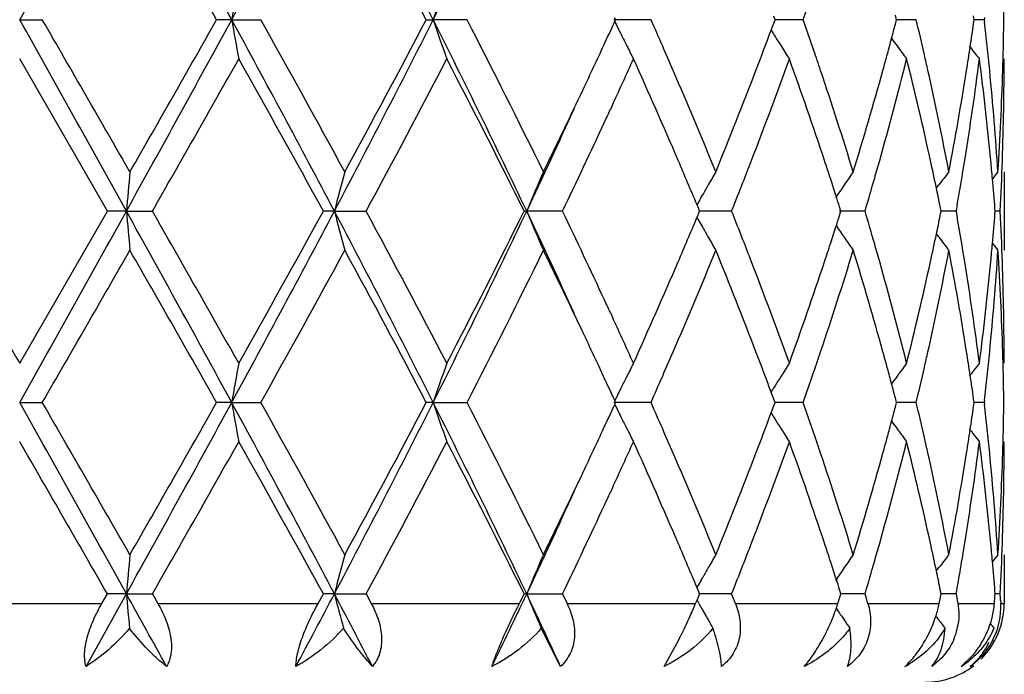
# Model space of a CAD drawing. Units: inches. Extents: x 5.6 to 16.5, y 3 to 12.
# Drawn here: x 7 to 7.3, y 11.1 to 11.2 of the extents above; entities that cross this region are included whole.
import ezdxf

# ---------------------------------------------------------------- set-up
doc = ezdxf.new("R2010")
doc.units = ezdxf.units.IN
doc.header["$LTSCALE"] = 1.21
doc.header["$MEASUREMENT"] = 0
doc.layers.get('0').update_dxf_attribs({"linetype": 'CONTINUOUS'})

msp = doc.modelspace()

# ---------------------------------------------------------------- linework, layer by layer
at = {"color": 7, "linetype": 'CONTINUOUS'}
for p, q in [((7.0473183383, 11.2197495927), (7.053065166, 11.2197497201)), ((7.1011682707, 11.2197495927), (7.0973311288, 11.2197497201)), ((7.1011682707, 11.2197495927), (7.1085366148, 11.2197497201)), ((7.1505828972, 11.2197497201), (7.1523179426, 11.2197495927)), ((7.1609383236, 11.2197497201), (7.1523179426, 11.2197495927)), ((7.2076426516, 11.2197497201), (7.1982024959, 11.2197495927)), ((7.1984381998, 11.2192748002), (7.1986565495, 11.2197497201)), ((7.1986565495, 11.2197497201), (7.1984382809, 11.2202245127)), ((7.2388209186, 11.2188850285), (7.2391414718, 11.2197497201)), ((7.2391414718, 11.2197497201), (7.2388210551, 11.220614133)), ((7.2463076492, 11.2197497201), (7.2391414256, 11.2197496273)), ((7.269699313, 11.2185780555), (7.2700075813, 11.2197497201)), ((7.2700075813, 11.2197497201), (7.2696994304, 11.2209210601)), ((7.2749944918, 11.2197497201), (7.270007826, 11.2197496548)), ((7.2895728786, 11.2188043139), (7.2897071223, 11.2197497201)), ((7.2897071223, 11.2197497201), (7.2895729391, 11.2206947993)), ((7.2922647014, 11.2197497201), (7.2897074144, 11.2197496844)), ((7.2923254927, 11.2202776582), (7.2922647014, 11.2197497201)), ((7.2922647014, 11.2197497201), (7.2923255042, 11.2192217367)), ((7.2381451578, 11.217108931), (7.2385793572, 11.2164097679)), ((7.2381608919, 11.2171110518), (7.2388209186, 11.2188850285)), ((7.0695913846, 11.1711657763), (7.0473183383, 11.2097945804)), ((7.1980690005, 11.1985625262), (7.1973104139, 11.1969178302)), ((7.2973183383, 11.1811209128), (7.2973183383, 11.1612115889)), ((7.2800978033, 11.176984006), (7.2807396952, 11.1778241159)), ((7.2202993151, 11.1745057342), (7.2207696791, 11.1753394431)), ((7.2197526211, 11.171721284), (7.2193249833, 11.1727430556)), ((7.2558859653, 11.1711657764), (7.2555423359, 11.1722431885)), ((7.2813287662, 11.1711657764), (7.2810982989, 11.1722961919)), ((7.2854147587, 11.172802839), (7.2851248689, 11.1711657763)), ((7.0473183384, 11.1325363036), (7.0695913846, 11.1711657763)), ((7.0744136764, 11.1711659038), (7.0695913846, 11.1711657763)), ((7.0744136764, 11.1711659038), (7.0810127375, 11.1711657763)), ((7.1272456792, 11.1711659038), (7.1244419663, 11.1711657763)), ((7.1272456792, 11.1711659038), (7.1352906047, 11.1711657763)), ((7.1754252472, 11.1711657763), (7.1760697914, 11.1711659038)), ((7.1851571751, 11.1711657763), (7.1760697914, 11.1711659038)), ((7.2193251131, 11.1695886436), (7.2197527495, 11.1706105184)), ((7.2199847127, 11.1711657764), (7.2197526211, 11.171721284)), ((7.2197527495, 11.1706105184), (7.2199847127, 11.1711657764)), ((7.2281119309, 11.1711657763), (7.2199844709, 11.1711658831)), ((7.2620009409, 11.1711657763), (7.2554834197, 11.1711658608)), ((7.2555424695, 11.1700886706), (7.2558859653, 11.1711657764)), ((7.2810983912, 11.1700356951), (7.2813287662, 11.1711657764)), ((7.2851248689, 11.1711657763), (7.2813290449, 11.1711658274)), ((7.2851248689, 11.1711657763), (7.2854147048, 11.1695288509)), ((7.295037307, 11.1711657764), (7.2949887683, 11.1717862576)), ((7.2949887974, 11.1705456011), (7.295037307, 11.1711657764)), ((7.2963241844, 11.1711657763), (7.2950380419, 11.1711657953)), ((7.2202993356, 11.1678262917), (7.2207700491, 11.1669920257)), ((7.2546863865, 11.167482192), (7.2552866732, 11.1665956207)), ((7.2800980052, 11.1653479678), (7.2807397231, 11.1645081431)), ((7.1973104541, 11.1454122142), (7.1980668436, 11.1437723384)), ((7.2381452071, 11.1252225077), (7.2385792895, 11.1259214346)), ((7.2388209528, 11.1234462935), (7.2381609404, 11.1252203882)), ((7.0473183383, 11.1225817418), (7.0530652871, 11.1225818291)), ((7.1011682345, 11.1225817418), (7.0973310102, 11.1225818291)), ((7.1011682345, 11.1225817418), (7.108536732, 11.1225818291)), ((7.1523178721, 11.1225817418), (7.150582787, 11.1225818291)), ((7.1523178721, 11.1225817418), (7.1609384313, 11.1225818291)), ((7.2076427445, 11.1225818291), (7.1982023946, 11.1225817418)), ((7.1984381139, 11.1221069244), (7.1986564532, 11.1225818289)), ((7.1986564532, 11.1225818289), (7.1984381691, 11.1230566469)), ((7.238820858, 11.1217171705), (7.2391413942, 11.122581829)), ((7.2391413942, 11.122581829), (7.2388209528, 11.1234462935)), ((7.2463077224, 11.1225818291), (7.239141348, 11.1225817654)), ((7.269699272, 11.1214102005), (7.2700075263, 11.122581829)), ((7.2700075263, 11.122581829), (7.2696993538, 11.1237532307)), ((7.2749945418, 11.1225818291), (7.2700077766, 11.1225817842)), ((7.2895728564, 11.1216364617), (7.2897070927, 11.122581829)), ((7.2897070927, 11.122581829), (7.2895728984, 11.1235269686)), ((7.2922647256, 11.1225818291), (7.2897073865, 11.1225818045)), ((7.2923255173, 11.1231097632), (7.2922647256, 11.1225818291)), ((7.2922647256, 11.1225818291), (7.2923255256, 11.1220538609)), ((7.2381450932, 11.1199410215), (7.2385792763, 11.1192418966)), ((7.2381608241, 11.1199431453), (7.238820858, 11.1217171705)), ((7.198068217, 11.1013932658), (7.197310367, 11.099750213)), ((7.2973183383, 11.0839524602), (7.2973183383, 11.0715853181)), ((7.2800979997, 11.0798157992), (7.2807398783, 11.0806558912)), ((7.2202995566, 11.0773377017), (7.2207698981, 11.0781713668)), ((7.219752883, 11.0745533843), (7.2193252694, 11.0755751123)), ((7.2199849445, 11.0739979399), (7.219752883, 11.0745533843)), ((7.255886142, 11.0739979399), (7.2555425483, 11.0750752574)), ((7.2813288789, 11.0739979399), (7.2810984364, 11.0751282537)), ((7.2950373502, 11.0739979399), (7.2949888188, 11.0746183431)), ((7.0641666478, 11.0555851976), (7.0744137258, 11.0739980257)), ((7.0682040214, 11.0715853181), (7.0695917037, 11.0739979399)), ((7.0744137258, 11.0739980257), (7.0695917037, 11.0739979399)), ((7.0744137258, 11.0739980257), (7.0810124201, 11.0739979399)), ((7.0810124199, 11.0739979397), (7.0823920642, 11.0715853181)), ((7.1231161346, 11.0715853181), (7.124442271, 11.0739979399)), ((7.127245825, 11.0739980257), (7.124442271, 11.0739979399)), ((7.127245825, 11.0739980257), (7.1352903049, 11.0739979399)), ((7.1352903047, 11.0739979398), (7.1365927298, 11.0715853181)), ((7.1742274299, 11.0715853181), (7.1754255223, 11.0739979399)), ((7.1760700263, 11.0739980257), (7.1754255223, 11.0739979399)), ((7.1760700263, 11.0739980257), (7.1851569079, 11.0739979399)), ((7.1851569079, 11.0739979399), (7.1863168048, 11.0715853181)), ((7.2189749736, 11.0715853181), (7.2193214003, 11.0724114246)), ((7.2193214003, 11.0724114246), (7.219755077, 11.0734477059)), ((7.219755077, 11.0734477059), (7.2199849445, 11.0739979399)), ((7.2281117096, 11.0739979399), (7.2199847027, 11.0739980117)), ((7.2551149367, 11.0715853181), (7.2556297915, 11.0731937299)), ((7.2556297915, 11.0731937299), (7.255886142, 11.0739979399)), ((7.2620007768, 11.0739979399), (7.2558861665, 11.0739979932)), ((7.2808351107, 11.0715853181), (7.2811650957, 11.0731937299)), ((7.2811650957, 11.0731937299), (7.2813288789, 11.0739979399)), ((7.2851247701, 11.0739979399), (7.2813291612, 11.0739979742)), ((7.2851247701, 11.0739979399), (7.2854097895, 11.0723884166)), ((7.2854097895, 11.0723884166), (7.2855507753, 11.0715853181)), ((7.2963241559, 11.0739979399), (7.2950380856, 11.0739979526)), ((7.2964051692, 11.0723895225), (7.2964443872, 11.0715853181)), ((7.2546532543, 11.0703638726), (7.2552790053, 11.0694395086)), ((7.2561439381, 11.0681699529), (7.2566622927, 11.0674135764)), ((7.2801060663, 11.0681699529), (7.2804765719, 11.0676845839)), ((7.1846641108, 11.0555851976), (7.1797839052, 11.0652810443)), ((7.2110091884, 11.0555851976), (7.2147164545, 11.0623659301)), ((7.2864273487, 11.0555851976), (7.2892167899, 11.0582593739))]:
    msp.add_line(p, q, dxfattribs=at)
at = {"color": 9, "linetype": 'CONTINUOUS'}
for p, q in [((7.0264326554, 11.0715853181), (7.0682040214, 11.0715853181)), ((7.0823920642, 11.0715853181), (7.1231161346, 11.0715853181)), ((7.1365927298, 11.0715853181), (7.1742274299, 11.0715853181)), ((7.1863168048, 11.0715853181), (7.2189749736, 11.0715853181)), ((7.229070916, 11.0715853181), (7.2551149367, 11.0715853181)), ((7.2627111943, 11.0715853181), (7.2808351107, 11.0715853181)), ((7.2855507753, 11.0715853181), (7.2948457787, 11.0715853181)), ((7.2964443872, 11.0715853181), (7.2972211823, 11.0715853181))]:
    msp.add_line(p, q, dxfattribs=at)
at = {"color": 7, "linetype": 'CONTINUOUS'}
for centre, radius, start, end in [((7.0473183383, 10.5515853181), 1.1875, 12.1288650818, 77.8711349183), ((-14.6752500001, 23.3662873998), 24.8879158613, 330.7875310143, 330.9155970159), ((0.7116213756, 7.7327655142), 7.2791048548, 28.6227368006, 29.0593069259), ((3.3859193823, 13.2451942462), 4.2314891406, 331.4020780306, 332.1486994146), ((4.5134320939, 9.8886866696), 2.9555789665, 26.7665312201, 27.8263974064), ((5.1420454126, 12.2326325333), 2.2510280976, 333.258587737, 334.6351062344), ((1.0613730769, 7.8043949056), 6.9352316553, 29.5026896637, 29.8700450946), ((4.6058801399, 9.8813449934), 2.8752111811, 27.742449132, 28.6157527982), ((8.0895237341, 11.0481213692), 1.0031464346, 169.5712306947, 170.1488058018), ((7.7085413412, 11.0313623471), 0.5872599283, 160.2607170327, 161.2892788249), ((6.5463390607, 11.2097830602), 0.7509793562, 0.7604261144, 1.4943110619), ((6.2016061624, 11.5848764919), 1.1066701207, 340.7353032106, 341.1639460253), ((-14.7231556021, -0.9535874035), 24.9428079656, 29.0847094541, 29.212492984), ((-9.2728747373, 1.7927836783), 18.8521617458, 29.8676312559, 30.0031064468), ((0.6883483006, 14.7195724482), 7.3056840876, 330.9413342679, 331.3763138595), ((0.3490438347, 15.0412499846), 7.7552076486, 330.1489650087, 330.4774748405), ((3.3748356955, 9.1883414803), 4.2440750912, 27.8525815456, 28.5969850737), ((8.089328185, 11.3913301247), 1.0029456094, 189.8504211623, 190.4281511607), ((3.6379742158, 9.2762335967), 3.9776950974, 28.6130774428, 29.2488411651), ((4.5054371176, 12.5549466114), 2.9645790899, 332.1750761559, 333.2317189873), ((4.483004535, 12.6240062355), 3.0146161747, 331.4040457008, 332.2369535912), ((5.1358879501, 10.2038489088), 2.2578848762, 25.3671613639, 26.7394924447), ((7.7084364344, 11.4080863622), 0.5871443738, 198.7093398422, 199.7381683674), ((5.2422030413, 10.2325448973), 2.1578040795, 26.0785202795, 27.2261867397), ((5.8238095927, 10.6066770531), 1.5135560875, 23.6165447198, 23.8945408945), ((6.1987503654, 10.8536014329), 1.1097030373, 18.838329667, 19.2658375365), ((6.4108256972, 11.0136464953), 0.8884065764, 12.823725308, 13.4143779569), ((6.5464524946, 11.2297160466), 0.7508659279, 358.5054221419, 359.2394844533), ((5.6764664725, 11.9193242048), 1.6752513566, 335.0740551248, 335.2993591804), ((7.6326944137, 11.4312150238), 0.4832192597, 206.0148251512, 206.4535407133), ((6.0981993142, 11.6423218124), 1.2166826167, 339.0288603958, 339.5442599345), ((6.3644416658, 11.4573856857), 0.9362267311, 344.9966836311, 345.2219962291), ((6.4970754588, 11.3318234563), 0.8005157631, 351.4480536407, 351.8836982643), ((6.5205921207, 11.1306092603), 0.7768040848, 5.6342340921, 6.5501677258), ((7.6294212083, 11.429588497), 0.4795642003, 206.4537675469, 206.8364651997), ((7.6213208742, 11.4545866979), 0.4507985346, 211.8936680051, 212.0569373032), ((7.6208461755, 11.4542890863), 0.4502382566, 212.0569016415, 212.3921598073), ((6.357159554, 11.4593378741), 0.9437659745, 344.7509792166, 344.9966542728), ((7.6306754423, 11.4766900673), 0.4466312314, 215.8653124732, 216.1707141481), ((5.6150512954, 11.9479314102), 1.7430023181, 334.6641555329, 335.0721049643), ((7.6269072993, 11.4283173471), 0.4767471876, 206.8365430311, 207.2814570247), ((5.856795033, 10.6211170232), 1.4775484253, 23.3557139887, 23.6159179286), ((7.6201990481, 11.4538783069), 0.4494717623, 212.3921356935, 212.8912173663), ((6.2188937203, 10.860490446), 1.0884142375, 18.5568858458, 18.8375018719), ((7.6311198436, 11.4770156249), 0.4471821216, 216.1707817678, 216.6958074213), ((6.4913329746, 11.3326869259), 0.8063228023, 351.0232883261, 351.4480588231), ((7.6422631206, 11.4930277833), 0.4511889639, 218.3483889246, 218.8842068561), ((1.799739333, 14.1957435259), 6.0860429949, 330.2002944865, 330.6185024794), ((3.5074192521, 9.1839175849), 4.126985424, 28.7850739342, 29.398794644), ((4.754127635, 12.4595012943), 2.7073502719, 331.5842600752, 332.509746371), ((5.2011705844, 10.1919085523), 2.2037754387, 26.3820382929, 27.508669727), ((5.730745387, 11.8744421586), 1.6155035947, 335.2682241097, 335.7060450177), ((5.8324944714, 10.5907358328), 1.5040086859, 23.233728453, 24.3057506893), ((6.1261538929, 11.6118233374), 1.1867908484, 338.8720093494, 340.1990921335), ((6.2024255059, 10.8350587798), 1.1057832091, 18.3969078156, 19.8090921622), ((6.3690457675, 11.4361789118), 0.9314444896, 344.2943734334, 345.9335821823), ((6.3491125792, 11.461532109), 0.9521067461, 344.4863427414, 344.7509487063), ((6.4121600371, 10.9941075978), 0.8870230697, 12.3642076359, 14.0730184605), ((6.4221301961, 11.0162362755), 0.8768092321, 12.5576645272, 12.822671577), ((6.5001115595, 11.3114354531), 0.7974427779, 350.8074391206, 352.6772457819), ((6.5197838742, 11.1106354418), 0.7776145957, 5.4167351892, 7.3261370203), ((6.5463290125, 11.2098038885), 0.7509893259, 358.034110186, 359.9992898446), ((6.5455488883, 11.2297384929), 0.7517698122, 358.2571218173, 358.5055082241), ((5.924114095, 10.6500937352), 1.4042579194, 22.2194469077, 23.3592010095), ((6.0275563468, 11.6696882089), 1.2924406492, 337.7889628257, 339.0168591261), ((6.2538729516, 10.8721612748), 1.0515394482, 17.0865829678, 18.56058887), ((6.3130451764, 11.4717464405), 0.989592122, 342.9214707294, 344.4750345135), ((6.4404236649, 11.0202655734), 0.8580773283, 10.804600781, 12.5606356505), ((6.4720783268, 11.3358422747), 0.8258339624, 349.2017298422, 351.0154941719), ((6.5310701606, 11.1316399568), 0.766275474, 3.7023550553, 5.6344577334), ((6.5413517685, 11.2298970711), 0.755969814, 356.3006318061, 358.2547834783), ((5.4970186922, 12.0040814624), 1.8737098927, 333.946226251, 334.6568059157), ((5.4744175763, 11.9765154893), 1.8826067609, 334.6729727825, 335.549430076), ((5.6735958851, 11.9007140234), 1.6784025283, 335.0879476813, 335.2080187511), ((5.602928506, 11.933639258), 1.7563636786, 334.2706567556, 335.0848570834), ((5.9162433486, 10.6267362143), 1.4128500336, 22.7342688534, 23.2319697499), ((6.0646527158, 11.6353052339), 1.2526219033, 338.6085085534, 338.8841246581), ((6.238628343, 10.8471750388), 1.0676067261, 18.1223583373, 18.3930707417), ((6.3353204823, 11.4454749413), 0.9664270523, 344.0287040608, 344.3050628362), ((6.434735798, 10.9990969043), 0.8639025905, 11.8826739814, 12.3615847876), ((6.4809040206, 11.3144509547), 0.8168853753, 350.0144249269, 350.8138701105), ((6.528050912, 11.1114416424), 0.7693083707, 5.0663877261, 5.4150818299), ((6.5431896861, 11.2099115568), 0.754130498, 357.0549559517, 358.0341168863), ((8.9908548865, 11.0037367001), 1.9237410039, 174.7093584177, 175.0070519068), ((7.8188591138, 10.9929145236), 0.7142147418, 164.7212598848, 165.5475333029), ((7.6546756439, 10.9724109654), 0.5182345874, 156.2508838532, 157.447916597), ((7.6194840448, 10.9498588846), 0.4580552322, 149.6767432299, 150.1533278792), ((7.6249209572, 10.9248334322), 0.446745866, 144.9930008736, 146.0223353229), ((6.3230623927, 11.4489863611), 0.9791781629, 343.517150267, 344.0285288712), ((7.6372586229, 10.9047554104), 0.4490793512, 142.0186742489, 142.550396354), ((7.6458933394, 10.8933085505), 0.453253617, 140.5806184504, 140.8645248391), ((6.5313639298, 11.1117333357), 0.7659825372, 4.496595425, 5.0665387359), ((7.6209510022, 10.9490167848), 0.4597467096, 150.1532870514, 150.5096580421), ((6.04272664, 11.6438925318), 1.2761696098, 338.2580908078, 338.6085788411), ((6.2507113723, 10.8511304309), 1.0548927683, 17.8708760316, 18.1223154988), ((6.4422601797, 11.000680612), 0.8562133481, 11.5624290441, 11.8826446446), ((7.622725414, 10.9480150401), 0.4617843648, 150.6286192992, 150.878828309), ((6.2597980462, 10.8540632317), 1.0453445248, 17.7207514805, 17.8707203187), ((25.7392706594, 21.9357094724), 21.589294386, 209.9077919221, 210.0261309287), ((-14.6086163194, 23.2319222529), 24.8116028002, 330.787405966, 330.9158661766), ((0.7094419408, 7.6344141496), 7.2815848664, 28.6226963588, 29.059118694), ((8.9914380884, 11.3386599532), 1.9243276365, 184.9933602248, 185.2909423667), ((1.2548788918, 7.8372394222), 6.7125926824, 29.4005872253, 29.7797647272), ((3.3866268861, 13.147644426), 4.2306850868, 331.4020333136, 332.1487987679), ((3.3287607126, 13.2577842942), 4.3314169759, 330.616106165, 331.2008683336), ((4.5139770898, 9.7918091464), 2.9549615538, 26.7662647118, 27.8263542284), ((7.8190467403, 11.3494802092), 0.7144121357, 194.453598061, 195.2795893653), ((4.6441525954, 9.8244938045), 2.8318357969, 27.5101793785, 28.3949930636), ((5.1418557954, 12.1355583614), 2.2512395238, 333.2586292112, 334.6350230245), ((5.1449086072, 12.1790042282), 2.2668780666, 332.5074049575, 333.602688685), ((5.4796138261, 10.3681936611), 1.8768929817, 24.450222663, 25.3292874079), ((7.6547771255, 11.3699787849), 0.5183505314, 202.5536962673, 203.7503906953), ((5.5726769978, 10.3944270846), 1.7898087377, 24.9214016628, 25.7203184589), ((5.9098802559, 11.7182437365), 1.4197423164, 336.7710577548, 337.2664016797), ((7.6227912424, 11.394370763), 0.4618680899, 209.1230678643, 209.3731903646), ((6.0373686787, 10.6963682146), 1.2819134983, 21.3902834439, 21.7391721885), ((6.2598131193, 11.4882302883), 1.045318625, 342.1310261789, 342.2810009981), ((6.3195372617, 10.8923460224), 0.9828419211, 15.9709692146, 16.4803971324), ((6.4422899116, 11.3416267245), 0.8561793894, 348.1185608784, 348.4387829849), ((6.4783931991, 11.0274681143), 0.8194296574, 9.1864811098, 9.983547531), ((6.5313124308, 11.2305957354), 0.7660336882, 354.9340372518, 355.5039145968), ((6.5429851181, 11.1324135872), 0.7543351251, 1.9657340531, 2.9447318615), ((7.6210696363, 11.3933987904), 0.4598910551, 209.4922095954, 209.8483616644), ((6.2513743041, 11.4909537015), 1.0541860132, 341.8792973886, 342.1308815618), ((7.6195901414, 11.3925493322), 0.458185041, 209.8483091305, 210.3247311813), ((7.6250332811, 11.4175928699), 0.4468916795, 214.1700664856, 215.0085807276), ((6.4336823321, 11.3434450448), 0.8649769267, 347.6396520592, 348.1180856916), ((7.6373784545, 11.4376868301), 0.449241338, 217.4514484747, 217.9829521771), ((6.062083386, 10.706062235), 1.2553656052, 21.1146179779, 21.3897196315), ((6.2401731513, 11.4946200643), 1.0659719386, 341.608020195, 341.8792574632), ((6.3339265757, 10.8964806044), 0.9678703856, 15.6939664158, 15.9700357495), ((6.5282335801, 11.2308667786), 0.7691244458, 354.5852486343, 354.9341777515), ((7.6460248236, 11.449148804), 0.4534344719, 219.1372613422, 219.4210191222), ((-6.4936980447, 18.9489323209), 15.6450170594, 329.9837518249, 330.147001523), ((1.0377743391, 7.6938200383), 6.9623727614, 29.5030768371, 29.8690019231), ((3.790333971, 12.9818284438), 3.8035861418, 330.7373330794, 331.4022108745), ((4.601832436, 9.7820268454), 2.8797944399, 27.742825893, 28.614743976), ((5.2937510931, 12.0838864106), 2.1001178669, 332.758733719, 333.9379473857), ((5.5300982028, 10.3541595909), 1.8370045971, 25.3364780572, 26.0611669942), ((5.9390153779, 11.6859769996), 1.3880952625, 336.634221713, 337.7872311215), ((6.0469253685, 10.6803128142), 1.2716100235, 20.9730615108, 22.2210562281), ((6.2626547269, 11.4673470496), 1.0423155013, 341.4329443932, 342.9199745257), ((6.323862452, 10.8737501418), 0.9783226323, 15.5160083582, 17.0874479511), ((6.44531667, 11.3210548094), 0.8530813368, 347.4342708881, 349.2005662662), ((6.4775880568, 11.0074512345), 0.8202417521, 8.9783289579, 10.8044357559), ((6.5328757549, 11.2105449489), 0.7644641179, 354.3632908606, 356.2999454797), ((6.5427559253, 11.1125022429), 0.7545642725, 1.7434189083, 3.7011848674), ((5.8145595371, 11.759505842), 1.5236100403, 335.7007373423, 336.7589426141), ((6.109401203, 10.7242472609), 1.2046737512, 19.8111396201, 21.1184900346), ((6.1920715129, 11.5108650552), 1.1167421378, 340.1975002113, 341.5957912102), ((6.359729376, 10.9036704862), 0.9410846531, 14.0751095261, 15.6974847476), ((6.4062583122, 11.349613319), 0.893085666, 345.9325463358, 347.6297125814), ((6.4956776836, 11.0302494204), 0.8019228338, 7.3281561552, 9.1874674564), ((6.5172226993, 11.2319828847), 0.7801915171, 352.6769105062, 354.5799546262), ((6.5462668591, 11.132525421), 0.7510514793, 0.0008302352, 1.965795212), ((5.667548227, 10.4388049819), 1.6850715866, 24.7925256775, 24.9122415757), ((5.7165848567, 10.4613888771), 1.631084322, 24.2974103105, 24.7312076223), ((5.629338194, 10.4011599495), 1.7271974506, 24.9242863453, 25.3361030919), ((5.8603820676, 11.7196072932), 1.4736177828, 336.3854545747, 336.6464153826), ((6.1042984879, 10.7023532885), 1.2101490177, 20.4526942731, 20.970942059), ((6.21808015, 11.4820881555), 1.0892638461, 341.1639930327, 341.4444810958), ((6.3494267955, 10.8809073742), 0.9517753498, 15.2477255731, 15.5125327027), ((6.4216421018, 11.3261901246), 0.8773060771, 347.1783266701, 347.4433042098), ((6.4913769363, 11.0096623314), 0.8062767566, 8.5511363659, 8.9760478126), ((6.5217554432, 11.2115913994), 0.7756334438, 353.4496316209, 354.3670472994), ((6.5454560299, 11.1125929253), 0.751862659, 1.494270708, 1.7427716872), ((8.0893686645, 10.950982174), 1.0029887843, 169.571223248, 170.1489033964), ((7.7050004521, 10.9354302805), 0.5835098146, 160.2574799892, 161.2926775754), ((7.6270019488, 10.9139517429), 0.4768596332, 152.7171567978, 153.161949114), ((7.620287013, 10.8883811893), 0.449584394, 147.1072309323, 147.6061713799), ((7.6311967684, 10.8652419895), 0.4472875853, 143.3025553196, 143.8274421658), ((7.6423326884, 10.8492300463), 0.4512889768, 141.114117807, 141.6498028985), ((6.5463247813, 11.1126145005), 0.7509936405, 0.7604626614, 1.4943536037), ((5.8295262002, 11.7330849314), 1.5072887074, 336.1067452224, 336.385882567), ((6.2023258809, 11.4874636085), 1.1059099414, 340.7349840347, 341.1639336066), ((6.3571703724, 10.883018689), 0.9437491033, 15.002036405, 15.2476960749), ((6.4130071594, 11.3281591207), 0.8861626657, 346.5859785835, 347.1780902529), ((6.4969234995, 11.010496261), 0.8006678527, 8.1155856091, 8.5511414207), ((5.6759265347, 10.422820043), 1.6758200914, 24.6987417959, 24.9239608425), ((7.6294391702, 10.9127193916), 0.479590702, 153.1620354684, 153.5446258283), ((7.6213424258, 10.8877149725), 0.4508324934, 147.9412616961, 148.1045970844), ((7.620872024, 10.8880099103), 0.4502772763, 147.6061597658, 147.9412969831), ((7.6307077136, 10.8656003026), 0.4466813159, 143.8275186617, 144.1328438362), ((6.3641833695, 10.8848985601), 0.9364885218, 14.7767550103, 15.0020082131), ((7.6326912975, 10.911103177), 0.4832222965, 153.5448460751, 153.9836028385), ((-14.6936373404, -1.0343081561), 24.909016958, 29.0846535403, 29.2126105285), ((-9.2698844701, 1.697525248), 18.8486174649, 29.8671230558, 30.0026250164), ((0.6899380865, 14.6215158646), 7.3038628141, 330.9413710986, 331.3764590193), ((0.3584351126, 14.9386515795), 7.7443596416, 330.1492242636, 330.4781974353), ((3.3763611997, 9.0919795287), 4.2423499142, 27.8525826632, 28.5972903978), ((8.0892311596, 11.2941481119), 1.0028476271, 189.8505719622, 190.4283599981), ((3.6380234271, 9.1791311281), 3.9776202971, 28.6125825259, 29.2483644636), ((4.5066896346, 12.4571199049), 2.9631639981, 332.1750390752, 333.2321850819), ((4.484377204, 12.5260743787), 3.0130455601, 331.4042982588, 332.2376487514), ((5.1365227818, 10.1069791747), 2.2571837365, 25.3672241899, 26.7399855978), ((7.7049114404, 11.3096928198), 0.5834125532, 198.7063697382, 199.7417836848), ((5.2421869692, 10.1353880739), 2.1578134033, 26.078055325, 27.2257288655), ((5.6755693458, 11.8225582864), 1.6762342901, 335.0745170558, 335.2996898264), ((7.632640649, 11.3340242554), 0.4831609785, 206.0151775552, 206.4539644072), ((5.824487738, 10.5098189391), 1.5128106727, 23.6160825827, 23.8942159891), ((6.1990511889, 10.7565443715), 1.1093825613, 18.8379278295, 19.265559168), ((6.4109538104, 10.9165124653), 0.8882741514, 12.8234296969, 13.4141697722), ((6.5206141685, 11.0334455169), 0.7767817308, 5.6340719473, 6.5500502497), ((6.5464141431, 11.1325487369), 0.750904281, 358.505455281, 359.239478927), ((6.0978915095, 11.5452610025), 1.2170083768, 339.0293279079, 339.5445991719), ((6.3642069557, 11.36027603), 0.9364684828, 344.9969573389, 345.2222155034), ((6.4969624831, 11.2346700573), 0.8006296257, 351.448228761, 351.8838155268), ((7.6293797489, 11.3324038143), 0.4795196469, 206.4541905148, 206.8369082916), ((7.6212809466, 11.3573981846), 0.4507537975, 211.8941163269, 212.0574231439), ((7.6208114842, 11.3571038503), 0.4501996968, 212.0573878788, 212.3926570658), ((6.3569683722, 11.3622165118), 0.9439626513, 344.7513062566, 344.9969281884), ((7.630643819, 11.3795041569), 0.4465950963, 215.8658163615, 216.1712377483), ((5.6146868037, 11.8509167087), 1.7433973806, 334.6646826806, 335.0725867606), ((7.6268754838, 11.3311375166), 0.4767134302, 206.8369858428, 207.2819324145), ((5.857124382, 10.5241059108), 1.4771838873, 23.3551860211, 23.6154620153), ((7.6201727224, 11.3566983755), 0.4494431081, 212.3926334891, 212.891749013), ((6.21900927, 10.7633698678), 1.0882896205, 18.5564477616, 18.8371074056), ((7.6310956866, 11.3798351864), 0.4471552432, 216.1713060837, 216.6963660757), ((6.4912465445, 11.2355295169), 0.8064098182, 351.02349408, 351.4482339611), ((7.6422399554, 11.3958469928), 0.4511628226, 218.3489244094, 218.8847766137), ((-12.2956213812, -0.0662570996), 22.3409212024, 29.9105907562, 30.0249472659), ((1.7892750823, 14.1045642385), 6.0980993876, 330.2003281643, 330.6177105024), ((3.5149979189, 9.0909362141), 4.1183276143, 28.7847959722, 29.3998085172), ((4.752124565, 12.3634160749), 2.7096269245, 331.5842784467, 332.5089894203), ((5.2033274722, 10.0958221139), 2.201362911, 26.3817657423, 27.5096343311), ((5.7308620393, 11.7772399548), 1.615383148, 335.2675427545, 335.7054526204), ((5.8331141484, 10.4938268935), 1.5033373575, 23.2339845627, 24.3064778974), ((6.126015338, 11.5147172577), 1.186942144, 338.8716482584, 340.1985513136), ((6.2027407153, 10.7379918491), 1.1054524437, 18.3971114251, 19.8097064279), ((6.3689946874, 11.3390305621), 0.931498783, 344.294083013, 345.9331809759), ((6.348970842, 11.3643972152), 0.9522521601, 344.4866962555, 344.7512759354), ((6.4123300031, 10.8969751703), 0.8868495861, 12.3643387688, 14.0734672953), ((6.4221622783, 10.9190801856), 0.8767753393, 12.5573520839, 12.8223848122), ((6.5001091839, 11.2142709287), 0.7974455609, 350.8072482084, 352.6770289294), ((6.5198695642, 11.0134754066), 0.7775286059, 5.4167766764, 7.3263693898), ((6.5463523618, 11.1126362226), 0.7509659765, 358.034054674, 359.9992740445), ((6.5455051334, 11.1325713145), 0.7518135703, 358.2571510503, 358.5055420588), ((5.9237301135, 10.5527748801), 1.4046702628, 22.2192033725, 23.3586339554), ((6.0279841869, 11.5723413145), 1.2919771014, 337.7891166835, 339.0174658976), ((6.2536699228, 10.7749341111), 1.051750766, 17.0863904755, 18.5601161639), ((6.3132436681, 11.3745147452), 0.9893838099, 342.9215958469, 344.4755040928), ((6.4403105251, 10.9230773872), 0.8581921617, 10.8044789135, 12.560299624), ((6.4721571768, 11.2386575441), 0.8257534588, 349.2018142969, 351.0157774629), ((6.5310112002, 11.0344681653), 0.7663345269, 3.7023195188, 5.6342975444), ((6.5413523472, 11.1327281396), 0.7559692057, 356.3006651987, 358.2548431552), ((5.4981550454, 11.90635147), 1.8724423768, 333.946390714, 334.6574216268), ((5.4761338156, 11.8785436942), 1.8807117943, 334.6727462916, 335.5500451854), ((5.6729494826, 11.8038633465), 1.6791222144, 335.0873768257, 335.2074490151), ((5.6013953734, 11.8372025129), 1.7580619494, 334.2708797098, 335.0842528135), ((5.9174756669, 10.5300913789), 1.4115115624, 22.7340115947, 23.23219988), ((6.0638293501, 11.5384609693), 1.2535063458, 338.6084383835, 338.8838942513), ((6.2391879098, 10.750190122), 1.067018208, 18.1223384854, 18.3932417773), ((6.3349286712, 11.3484206702), 0.9668348217, 344.028588049, 344.3048773653), ((6.4350174306, 10.9019893011), 0.8636147148, 11.8825847352, 12.361696157), ((6.4799498514, 11.2174418092), 0.8178525498, 349.8985949433, 350.813583072), ((6.5281571294, 11.0142836524), 0.769201752, 5.0663182989, 5.4151162157), ((6.5431379677, 11.11274646), 0.7541822604, 357.0549498477, 358.0340621821), ((8.9912713708, 10.9065306285), 1.9241591826, 174.7093865343, 175.0069981608), ((7.8190094384, 10.8957060168), 0.7143703082, 164.7213379969, 165.5473839682), ((7.6524213558, 10.8762062314), 0.5157830775, 156.2480215714, 157.4506750645), ((7.6195633623, 10.8526452592), 0.4581465052, 149.6768749149, 150.1533313562), ((6.2513169925, 10.7541605882), 1.0542557925, 17.8707186528, 18.1222952994), ((7.625001627, 10.8276096493), 0.4468436813, 144.9931429058, 146.0221929982), ((6.3225519146, 11.3519661065), 0.9797093785, 343.5173417128, 344.028411462), ((7.6373293777, 10.8075331737), 0.4491682201, 142.0188208996, 142.5504005145), ((7.6459611254, 10.7960858893), 0.4533404052, 140.5807658867, 140.8645998238), ((6.5314597183, 11.0145744256), 0.765886388, 4.4964853866, 5.0664686929), ((7.6210393275, 10.8517979891), 0.4598483688, 150.1532903382, 150.5095614306), ((6.0416746287, 11.5471378451), 1.2772996191, 338.2583532963, 338.6085094213), ((6.4425570634, 10.9035762081), 0.8559098893, 11.5622438462, 11.8825552224), ((7.622824618, 10.8507900973), 0.4618985193, 150.6284881808, 150.8786239062), ((6.2604358063, 10.7571037365), 1.0446737845, 17.720505203, 17.8705621945), ((-0.7142761241, 6.7481407773), 8.9093619587, 28.9125380785, 29.047899308), ((8.9995826836, 11.2422172627), 1.9325043926, 184.9937614193, 185.25324347), ((3.889701726, 12.7822124666), 3.6605584778, 331.8563285767, 332.1826780152), ((4.2924538551, 9.5784698709), 3.2050974984, 27.4428995531, 27.8144200547), ((7.8214796154, 11.2529506761), 0.7169271977, 194.4544725585, 195.1750804514), ((5.3091602141, 11.9576483381), 2.0654757615, 334.1043283972, 334.6707556712), ((5.4576392998, 10.2607180623), 1.9011650271, 24.7143600216, 25.3267419159), ((7.6535790973, 11.2722916188), 0.5170447388, 202.5514821629, 203.6014769587), ((7.6230209844, 11.2973271212), 0.4621289907, 209.1238946091, 209.3133126557), ((6.029181768, 10.5959322621), 1.2907283979, 21.6240759966, 21.7393268727), ((6.3140213059, 10.7935462398), 0.988594069, 16.334641375, 16.4804052871), ((6.5330593666, 11.1332880305), 0.7642812064, 355.3693003331, 355.5507364334), ((6.5414567014, 11.0351702565), 0.7558653735, 2.8224200083, 2.9444951499), ((7.0877229207, 11.1267676812), 0.1423804571, 335.6016486345, 337.196631429), ((7.6222400046, 11.2968886884), 0.4612333609, 209.3133203815, 209.4900953367), ((7.6214098887, 11.2964190233), 0.4602795906, 209.4900739337, 209.7286019043), ((7.203590539, 11.088243636), 0.0541518975, 331.4716811943, 340.7538656801), ((7.2066136413, 11.0871622348), 0.0509412995, 340.7813847263, 342.1948014589), ((7.6251493966, 11.3204982681), 0.4470286423, 214.1676785465, 214.3645725522), ((7.2499652768, 11.0779856493), 0.0315263523, 342.3878145695, 348.2866600033), ((7.2773183383, 11.0715853181), 0.02, 315, 360), ((7.2779824738, 11.0706947903), 0.0184833787, 333.2456612259, 2.7615753585), ((7.0801395398, 11.1301846373), 0.15069808, 335.090375978, 335.6095275114), ((7.6202028379, 11.2957290003), 0.4588892299, 209.7285222491, 210.1447604798), ((7.6251143055, 11.3204743167), 0.4469861565, 214.4821141019, 214.8143950963), ((7.2489247479, 11.0783094605), 0.0326160847, 330.810073898, 342.3987104355), ((7.6372017532, 11.3403753849), 0.4490135053, 217.3953172754, 217.7823665345), ((7.0791363304, 11.1306224916), 0.1517923853, 333.2774528929, 335.0999701854), ((7.2701953945, 11.0686083236), 0.0156091326, 336.4262280546, 353.0230048105), ((7.2712841888, 11.0736953695), 0.0236721743, 331.4061686782, 342.8432516739), ((7.6456235264, 11.3516456412), 0.4529113513, 219.0286156741, 219.2181798524), ((7.2737745665, 11.0752311351), 0.023367836, 302.7831811803, 309.6999988724), ((7.2576957299, 11.0713515343), 0.0213783876, 312.4820024938, 313.8466448448), ((7.2574069993, 11.0820915684), 0.0303227073, 299.0563328242, 303.0004281256), ((7.2773183383, 11.0715853181), 0.02, 270, 307.8898124508)]:
    msp.add_arc(centre, radius, start, end, dxfattribs=at)
for points, knots in [([(7.0641666478, 11.0555851976), (7.0640155909, 11.0560855562), (7.0638080311, 11.0571865428), (7.0637660448, 11.058960825), (7.0639855249, 11.0609120064), (7.0644474539, 11.0629885624), (7.0651326014, 11.0651382027), (7.0663054445, 11.0680610785), (7.0674031025, 11.0701931803), (7.0682040212, 11.0715853181)], [0, 0, 0, 0, 0.0928577541, 0.1977290946, 0.3142749709, 0.4408132511, 0.5751000871, 0.7146581409, 1, 1, 1, 1]), ([(7.0823920641, 11.0715853181), (7.0831802999, 11.070206377), (7.0842234131, 11.0680787481), (7.0852109877, 11.0651408905), (7.0856975556, 11.062984123), (7.0859003905, 11.0608972447), (7.0858027528, 11.0589321219), (7.0853884947, 11.0571451608), (7.0849008591, 11.0560698149), (7.0846118144, 11.0555851976)], [0, 0, 0, 0, 0.2826941383, 0.4195567931, 0.5509591905, 0.6753355241, 0.7916323703, 0.8995701182, 1, 1, 1, 1]), ([(7.1174635888, 11.0555851976), (7.1174675886, 11.0560991216), (7.1175579113, 11.057211727), (7.1178794232, 11.0589722771), (7.1183985129, 11.0609131304), (7.1193488574, 11.0637401269), (7.1208868203, 11.0673457385), (7.122341166, 11.0701766907), (7.1231161346, 11.0715853181)], [0, 0, 0, 0, 0.0901356369, 0.1952227496, 0.3135251049, 0.4421681643, 0.7180328118, 1, 1, 1, 1]), ([(7.1365927298, 11.0715853181), (7.1373320072, 11.0702144291), (7.1382715416, 11.0680842016), (7.1390197413, 11.065134771), (7.1393612477, 11.0623148335), (7.139067811, 11.0595346803), (7.1380223619, 11.0571078197), (7.1372914826, 11.0560589475), (7.1368835494, 11.0555851976)], [0, 0, 0, 0, 0.2750810732, 0.4079115672, 0.5360855859, 0.7760481269, 0.8895841692, 1, 1, 1, 1]), ([(7.1672431541, 11.0555851976), (7.1675972773, 11.0567020496), (7.1685095443, 11.0591754153), (7.1701616801, 11.0630710163), (7.1721166458, 11.0672932123), (7.1735179756, 11.0701590337), (7.17422743, 11.0715853181)], [0, 0, 0, 0, 0.201182424, 0.4522563237, 0.7264698942, 1, 1, 1, 1]), ([(7.1863168047, 11.0715853181), (7.1869740629, 11.0702156652), (7.187763137, 11.0680727593), (7.1882301626, 11.065122993), (7.1882492644, 11.0629486658), (7.1879033045, 11.0608446542), (7.1871862906, 11.0588675154), (7.1861024552, 11.057083799), (7.1851709896, 11.0560534335), (7.1846641108, 11.0555851976)], [0, 0, 0, 0, 0.26382013, 0.3920352894, 0.5172348847, 0.6397572078, 0.7603771572, 0.880166731, 1, 1, 1, 1]), ([(7.2290709161, 11.0715853181), (7.2296165611, 11.0702088615), (7.2304067843, 11.0673509011), (7.2303470303, 11.0636275624), (7.229541371, 11.0608223442), (7.2282358379, 11.0581839244), (7.2267117127, 11.0565087226), (7.2255575816, 11.0555851976)], [0, 0, 0, 0, 0.2525760284, 0.5001138545, 0.6236300237, 0.7478531369, 1, 1, 1, 1]), ([(7.2627111944, 11.0715853181), (7.2631463038, 11.0701006863), (7.2635181422, 11.067759985), (7.263273638, 11.0646423003), (7.2628881178, 11.0631105234), (7.2626279851, 11.0623657709)], [0, 0, 0, 0, 0.4963764638, 0.7468909955, 1, 1, 1, 1]), ([(7.2855507754, 11.0715853181), (7.285620065, 11.0711894738), (7.2858457616, 11.0695766881), (7.2858382039, 11.0679295257), (7.2856889415, 11.0667122695)], [0, 0, 0, 0, 0.2468086855, 1, 1, 1, 1]), ([(7.2939029825, 11.0667123896), (7.2940291382, 11.0671213485), (7.294473629, 11.0687171898), (7.294746613, 11.0703610047), (7.2948457787, 11.0715853181)], [0, 0, 0, 0, 0.258392564, 1, 1, 1, 1]), ([(7.0751952999, 11.0652810443), (7.0735540081, 11.06332632), (7.07010156, 11.0598068491), (7.0661662952, 11.0568329754), (7.0641666478, 11.0555851976)], [0, 0, 0, 0, 0.5198993357, 1, 1, 1, 1]), ([(7.0846118144, 11.0555851976), (7.0838121372, 11.0562051734), (7.0821990758, 11.0575655869), (7.0789490322, 11.0607029622), (7.0766584816, 11.0633690801), (7.0751952999, 11.0652810443)], [0, 0, 0, 0, 0.2240919586, 0.4667994909, 1, 1, 1, 1]), ([(7.129551356, 11.0652810443), (7.1278158469, 11.0632906156), (7.1240294464, 11.0597026334), (7.119697557, 11.0568026707), (7.1174635888, 11.0555851976)], [0, 0, 0, 0, 0.5093167812, 1, 1, 1, 1]), ([(7.1368835494, 11.0555851976), (7.1363041251, 11.0562202115), (7.135111516, 11.0576069164), (7.1326013894, 11.0607930697), (7.1307685654, 11.0634156619), (7.129551356, 11.0652810443)], [0, 0, 0, 0, 0.2119697658, 0.4507696542, 1, 1, 1, 1]), ([(7.1797839052, 11.0652810443), (7.1780480626, 11.0632637455), (7.1741262107, 11.0596234053), (7.1696049571, 11.0567808858), (7.1672431541, 11.0555851976)], [0, 0, 0, 0, 0.5013282197, 1, 1, 1, 1]), ([(7.2233740777, 11.0652810443), (7.2217354261, 11.0632476801), (7.2178919887, 11.0595672343), (7.2133886926, 11.0567651777), (7.2110091884, 11.0555851976)], [0, 0, 0, 0, 0.495771608, 1, 1, 1, 1]), ([(7.2255575816, 11.0555851976), (7.2255304142, 11.0562378224), (7.2253769985, 11.0576588099), (7.2249364007, 11.0599351001), (7.224263441, 11.0625192145), (7.2236943246, 11.0643283715), (7.2233740777, 11.0652810443)], [0, 0, 0, 0, 0.1966248994, 0.4293064039, 0.6974546224, 1, 1, 1, 1]), ([(7.2581360803, 11.0652810443), (7.2574165217, 11.0642688289), (7.2541843146, 11.0603605854), (7.2499666595, 11.0573225663), (7.2465670799, 11.0555851976)], [0, 0, 0, 0, 0.2454511148, 1, 1, 1, 1]), ([(7.2575133924, 11.0555851976), (7.2577699864, 11.0562138833), (7.2581762126, 11.0576107708), (7.2584684161, 11.0599073834), (7.2584687955, 11.0625068091), (7.2582776345, 11.0643271909), (7.2581360803, 11.0652810443)], [0, 0, 0, 0, 0.2074815687, 0.4417101765, 0.7053540263, 1, 1, 1, 1]), ([(7.282326801, 11.0652810443), (7.2813235932, 11.0635520369), (7.2788094548, 11.0603262745), (7.2756342102, 11.0577730115), (7.2739221193, 11.0566609297)], [0, 0, 0, 0, 0.4947296066, 1, 1, 1, 1]), ([(7.2789291456, 11.0555851976), (7.2794356266, 11.0561899881), (7.2803557954, 11.0575397739), (7.2813859784, 11.0598475572), (7.2820747922, 11.0624615512), (7.2822816568, 11.064316274), (7.282326801, 11.0652810443)], [0, 0, 0, 0, 0.2265773278, 0.4660051128, 0.7225930591, 1, 1, 1, 1]), ([(7.2947332161, 11.0652810443), (7.2940787103, 11.0637244535), (7.2923614785, 11.0607756192), (7.2899959686, 11.0583273316), (7.2887011878, 11.0572519322)], [0, 0, 0, 0, 0.5008097562, 1, 1, 1, 1]), ([(7.2465670799, 11.0555851976), (7.2474105357, 11.0565510872), (7.2490552941, 11.0587448254), (7.2504656753, 11.0610914242), (7.251160494, 11.0623659301)], [0, 0, 0, 0, 0.4690422347, 1, 1, 1, 1]), ([(7.2626279851, 11.0623657709), (7.2621634945, 11.0610359475), (7.2607782238, 11.0584678582), (7.2586839238, 11.0564495621), (7.2575133924, 11.0555851976)], [0, 0, 0, 0, 0.491885598, 1, 1, 1, 1]), ([(7.2725051918, 11.0559335157), (7.2734470932, 11.0568380458), (7.2752324094, 11.0588779892), (7.2767033788, 11.0611508269), (7.2773830367, 11.0623659301)], [0, 0, 0, 0, 0.4839934285, 1, 1, 1, 1]), ([(7.2845018809, 11.0623657709), (7.2839174361, 11.0610306494), (7.2823413319, 11.0584830622), (7.2801427583, 11.05645779), (7.2789291456, 11.0555851976)], [0, 0, 0, 0, 0.4936808309, 1, 1, 1, 1]), ([(7.2944824035, 11.0623657709), (7.2938117525, 11.0610357878), (7.2921430201, 11.0585233131), (7.2899345154, 11.0564716767), (7.2887309658, 11.0555851976)], [0, 0, 0, 0, 0.4991158162, 1, 1, 1, 1]), ([(7.2892167899, 11.0582593739), (7.2894901633, 11.0585726477), (7.2905510253, 11.0598610266), (7.2914692813, 11.0612661538), (7.2920691747, 11.0623659301)], [0, 0, 0, 0, 0.2491898123, 1, 1, 1, 1]), ([(7.2887309658, 11.0555851976), (7.289725485, 11.0563972088), (7.2915576635, 11.0582712679), (7.2929232932, 11.0605081254), (7.2934810404, 11.0616960339)], [0, 0, 0, 0, 0.4945272484, 1, 1, 1, 1])]:
    msp.add_open_spline(points, degree=3, knots=knots, dxfattribs=at)

doc.saveas('drawing.dxf')
